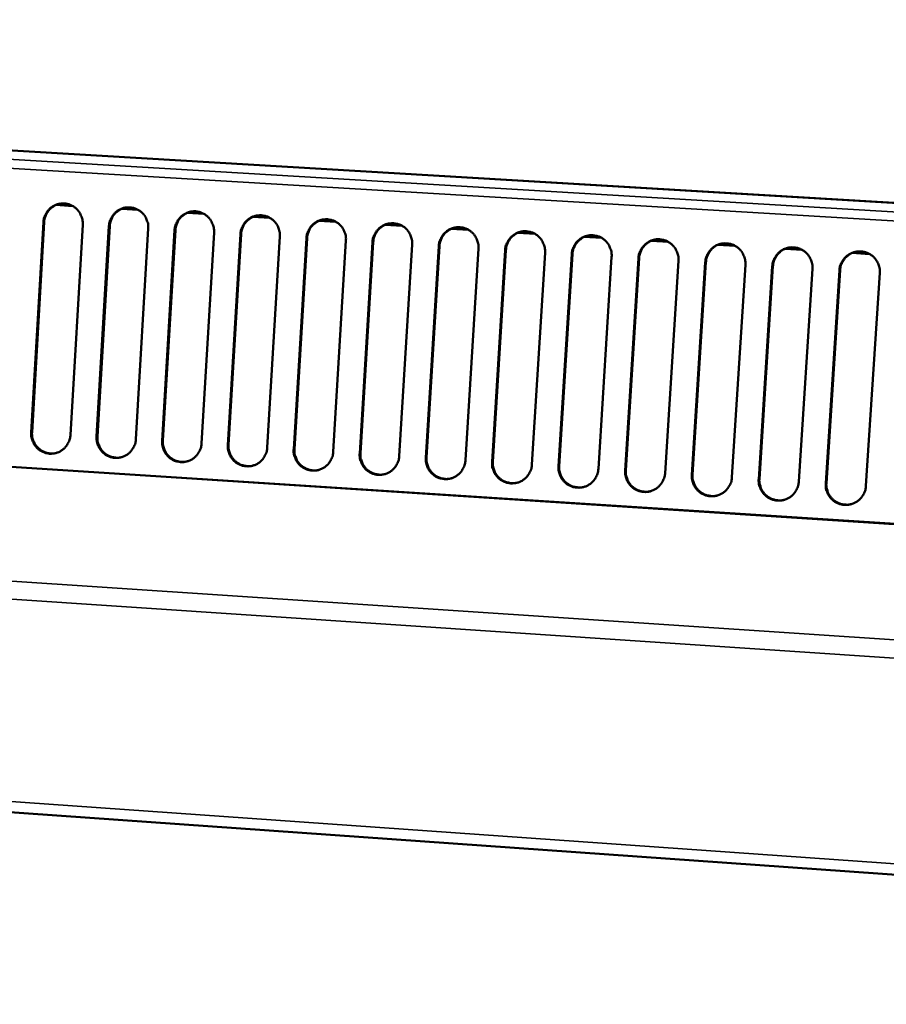
# Model space of a CAD drawing. Units: millimetres. Extents: x 65 to 5843, y 100 to 4100.
# Drawn here: x 5294 to 5411, y 2972 to 3104 of the extents above; entities that cross this region are included whole.
import ezdxf

# ---------------------------------------------------------------- set-up
doc = ezdxf.new("R2010")
doc.units = ezdxf.units.MM
doc.header["$LTSCALE"] = 20
doc.layers.add('Visible (ISO)', color=7, linetype='Continuous', lineweight=50)
doc.layers.add('Visible Narrow (ISO)', color=7, linetype='Continuous', lineweight=35)

msp = doc.modelspace()

# ---------------------------------------------------------------- linework, layer by layer
at = {"layer": 'Visible (ISO)'}
for p, q in [((5498.2, 3030.65), (4362.75, 3104.12)), ((5528.2, 3072.53), (5190.42, 3092.57)), ((5298.7, 3079.18), (5300.98, 3079.04)), ((5307.53, 3078.65), (5309.81, 3078.51)), ((5316.37, 3078.12), (5318.66, 3077.98)), ((5325.23, 3077.58), (5327.53, 3077.44)), ((5295.39, 3048.57), (5297.04, 3076.85)), ((5297.14, 3076.87), (5295.5, 3048.6)), ((5302.32, 3076.53), (5300.67, 3048.23)), ((5304.2, 3048.01), (5305.86, 3076.32)), ((5305.96, 3076.34), (5304.3, 3048.03)), ((5311.15, 3076), (5309.48, 3047.67)), ((5334.12, 3077.05), (5336.42, 3076.91)), ((5343.02, 3076.51), (5345.33, 3076.37)), ((5351.94, 3075.97), (5354.26, 3075.84)), ((5313.02, 3047.44), (5314.69, 3075.78)), ((5314.8, 3075.8), (5313.12, 3047.47)), ((5320, 3075.46), (5318.32, 3047.1)), ((5321.86, 3046.87), (5323.55, 3075.25)), ((5323.65, 3075.27), (5321.96, 3046.9)), ((5328.87, 3074.92), (5327.17, 3046.53)), ((5330.73, 3046.31), (5332.43, 3074.71)), ((5332.53, 3074.73), (5330.82, 3046.33)), ((5360.88, 3075.44), (5363.21, 3075.3)), ((5369.84, 3074.9), (5372.18, 3074.76)), ((5337.76, 3074.39), (5336.05, 3045.97)), ((5339.61, 3045.74), (5341.33, 3074.17)), ((5341.43, 3074.19), (5339.71, 3045.76)), ((5346.67, 3073.85), (5344.94, 3045.39)), ((5348.51, 3045.17), (5350.25, 3073.63)), ((5350.35, 3073.65), (5348.61, 3045.19)), ((5355.61, 3073.31), (5353.86, 3044.82)), ((5378.83, 3074.36), (5381.16, 3074.22)), ((5387.83, 3073.81), (5390.17, 3073.67)), ((5396.85, 3073.27), (5399.2, 3073.13)), ((5357.43, 3044.59), (5359.19, 3073.09)), ((5359.29, 3073.11), (5357.53, 3044.62)), ((5364.56, 3072.76), (5362.79, 3044.25)), ((5366.38, 3044.02), (5368.15, 3072.55)), ((5368.24, 3072.57), (5366.47, 3044.05)), ((5373.53, 3072.22), (5371.74, 3043.68)), ((5375.34, 3043.45), (5377.13, 3072)), ((5377.22, 3072.02), (5375.43, 3043.47)), ((5405.9, 3072.73), (5408.25, 3072.58)), ((5382.52, 3071.68), (5380.72, 3043.1)), ((5384.32, 3042.87), (5386.13, 3071.46)), ((5386.22, 3071.48), (5384.41, 3042.9)), ((5391.53, 3071.13), (5389.71, 3042.53)), ((5393.32, 3042.29), (5395.15, 3070.91)), ((5395.24, 3070.93), (5393.41, 3042.32)), ((5400.56, 3070.58), (5398.73, 3041.95)), ((5402.35, 3041.72), (5404.19, 3070.37)), ((5404.27, 3070.39), (5402.43, 3041.74)), ((5409.61, 3070.04), (5407.76, 3041.37)), ((4283.11, 3068.68), (5658.56, 2971.6))]:
    msp.add_line(p, q, dxfattribs=at)
at = {"layer": 'Visible (ISO)', "flags": 128}
for points in [[(5297.04, 3076.85, -0.038752), (5297.1, 3077.36, -0.059361), (5297.21, 3077.68, -0.018009), (5297.48, 3078.18, -0.038768), (5297.63, 3078.41, -0.039444), (5297.92, 3078.71, -0.039296), (5298.25, 3078.97, -0.039942), (5298.62, 3079.17, -0.03983), (5299.01, 3079.31, -0.040194), (5299.42, 3079.38, -0.040157), (5299.83, 3079.39, -0.040094), (5300.24, 3079.33, -0.040144), (5300.64, 3079.21, -0.039682), (5301.02, 3079.02, -0.039799), (5301.36, 3078.78, -0.03913), (5301.66, 3078.49, -0.039268), (5301.91, 3078.15, -0.038654), (5302.03, 3077.91, -0.017939), (5302.24, 3077.37, -0.059278), (5302.31, 3077.04, -0.038655), (5302.32, 3076.53)], [(5299.23, 3079.36, 0.032932), (5298.83, 3079.24, 0.052517), (5298.59, 3079.12, 0.013519), (5298.18, 3078.85, 0.032916), (5298.02, 3078.73, 0.032415), (5297.78, 3078.47, 0.03254), (5297.57, 3078.19, 0.03209), (5297.47, 3078.02, 0.012941), (5297.27, 3077.56, 0.051171), (5297.19, 3077.3, 0.032095), (5297.14, 3076.87)], [(5305.86, 3076.32, -0.038769), (5305.92, 3076.83, -0.059394), (5306.03, 3077.14, -0.018023), (5306.3, 3077.65, -0.038782), (5306.45, 3077.87, -0.03942), (5306.74, 3078.18, -0.039279), (5307.07, 3078.44, -0.039896), (5307.44, 3078.64, -0.039787), (5307.83, 3078.78, -0.040143), (5308.24, 3078.85, -0.040105), (5308.66, 3078.86, -0.040058), (5309.07, 3078.8, -0.040103), (5309.47, 3078.68, -0.039677), (5309.85, 3078.49, -0.039786), (5310.19, 3078.25, -0.039156), (5310.49, 3077.95, -0.039286), (5310.74, 3077.62, -0.0387), (5310.86, 3077.38, -0.017972), (5311.07, 3076.84, -0.059337), (5311.14, 3076.51, -0.038699), (5311.15, 3076)], [(5308.05, 3078.82, 0.03281), (5307.64, 3078.7, 0.052353), (5307.4, 3078.59, 0.013432), (5306.99, 3078.32, 0.032794), (5306.83, 3078.19, 0.032322), (5306.59, 3077.94, 0.03244), (5306.39, 3077.66, 0.032019), (5306.29, 3077.48, 0.012891), (5306.09, 3077.03, 0.05109), (5306.01, 3076.77, 0.032025), (5305.96, 3076.34)], [(5314.69, 3075.78, -0.038786), (5314.76, 3076.29, -0.059428), (5314.87, 3076.61, -0.018036), (5315.14, 3077.12, -0.038797), (5315.3, 3077.34, -0.039396), (5315.58, 3077.65, -0.039263), (5315.92, 3077.9, -0.039849), (5316.28, 3078.1, -0.039744), (5316.68, 3078.24, -0.040091), (5317.09, 3078.32, -0.040052), (5317.51, 3078.33, -0.040023), (5317.92, 3078.27, -0.040062), (5318.32, 3078.14, -0.039672), (5318.7, 3077.96, -0.039772), (5319.04, 3077.72, -0.039182), (5319.34, 3077.42, -0.039305), (5319.59, 3077.08, -0.038746), (5319.71, 3076.84, -0.018005), (5319.92, 3076.3, -0.059395), (5319.99, 3075.98, -0.038744), (5320, 3075.46)], [(5316.88, 3078.29, 0.032685), (5316.48, 3078.17, 0.052186), (5316.24, 3078.05, 0.013343), (5315.83, 3077.78, 0.03267), (5315.67, 3077.65, 0.032226), (5315.43, 3077.4, 0.032336), (5315.22, 3077.12, 0.031946), (5315.13, 3076.95, 0.012839), (5314.93, 3076.49, 0.051006), (5314.85, 3076.23, 0.031952), (5314.8, 3075.8)], [(5323.55, 3075.25, -0.038803), (5323.62, 3075.76, -0.059461), (5323.73, 3076.07, -0.01805), (5324, 3076.58, -0.038812), (5324.16, 3076.81, -0.039372), (5324.45, 3077.11, -0.039246), (5324.78, 3077.37, -0.039802), (5325.15, 3077.57, -0.039701), (5325.54, 3077.71, -0.04004), (5325.96, 3077.78, -0.04), (5326.37, 3077.79, -0.039987), (5326.79, 3077.73, -0.040021), (5327.19, 3077.61, -0.039666), (5327.57, 3077.42, -0.039759), (5327.91, 3077.18, -0.039208), (5328.21, 3076.88, -0.039323), (5328.46, 3076.55, -0.038793), (5328.58, 3076.31, -0.018038), (5328.79, 3075.77, -0.059454), (5328.86, 3075.44, -0.038788), (5328.87, 3074.92)], [(5325.74, 3077.75, 0.032558), (5325.33, 3077.63, 0.052015), (5325.09, 3077.51, 0.013252), (5324.68, 3077.24, 0.032543), (5324.53, 3077.12, 0.032127), (5324.29, 3076.86, 0.03223), (5324.08, 3076.58, 0.03187), (5323.99, 3076.41, 0.012785), (5323.78, 3075.95, 0.050917), (5323.71, 3075.69, 0.031877), (5323.65, 3075.27)], [(5332.43, 3074.71, -0.038821), (5332.5, 3075.22, -0.059494), (5332.61, 3075.54, -0.018064), (5332.89, 3076.05, -0.038827), (5333.04, 3076.27, -0.039348), (5333.33, 3076.58, -0.039229), (5333.66, 3076.83, -0.039755), (5334.03, 3077.03, -0.039658), (5334.43, 3077.17, -0.039988), (5334.84, 3077.25, -0.039948), (5335.26, 3077.26, -0.039952), (5335.68, 3077.2, -0.03998), (5336.08, 3077.08, -0.039661), (5336.45, 3076.89, -0.039746), (5336.8, 3076.65, -0.039234), (5337.1, 3076.35, -0.039342), (5337.35, 3076.01, -0.03884), (5337.48, 3075.77, -0.018072), (5337.68, 3075.23, -0.059513), (5337.76, 3074.9, -0.038833), (5337.76, 3074.39)], [(5334.61, 3077.22, 0.032427), (5334.21, 3077.09, 0.05184), (5333.97, 3076.98, 0.013159), (5333.56, 3076.7, 0.032412), (5333.4, 3076.58, 0.032025), (5333.16, 3076.32, 0.032121), (5332.96, 3076.04, 0.03179), (5332.86, 3075.87, 0.012728), (5332.66, 3075.41, 0.050824), (5332.59, 3075.16, 0.031798), (5332.53, 3074.73)], [(5341.33, 3074.17, -0.038838), (5341.4, 3074.68, -0.059527), (5341.51, 3075, -0.018077), (5341.79, 3075.51, -0.038841), (5341.94, 3075.73, -0.039323), (5342.23, 3076.04, -0.039212), (5342.57, 3076.3, -0.039708), (5342.94, 3076.5, -0.039615), (5343.33, 3076.64, -0.039937), (5343.75, 3076.71, -0.039895), (5344.17, 3076.72, -0.039917), (5344.58, 3076.66, -0.039939), (5344.99, 3076.54, -0.039655), (5345.36, 3076.35, -0.039732), (5345.71, 3076.11, -0.03926), (5346.01, 3075.81, -0.039361), (5346.26, 3075.47, -0.038886), (5346.39, 3075.23, -0.018105), (5346.6, 3074.69, -0.059572), (5346.67, 3074.36, -0.038878), (5346.67, 3073.85)], [(5343.5, 3076.68, 0.032294), (5343.1, 3076.55, 0.051661), (5342.86, 3076.44, 0.013064), (5342.45, 3076.16, 0.032279), (5342.3, 3076.04, 0.031919), (5342.06, 3075.78, 0.032008), (5341.86, 3075.5, 0.031707), (5341.76, 3075.33, 0.012669), (5341.56, 3074.87, 0.050726), (5341.48, 3074.62, 0.031715), (5341.43, 3074.19)], [(5350.25, 3073.63, -0.038855), (5350.32, 3074.14, -0.05956), (5350.43, 3074.46, -0.018091), (5350.71, 3074.97, -0.038856), (5350.86, 3075.2, -0.039299), (5351.15, 3075.5, -0.039195), (5351.49, 3075.76, -0.039662), (5351.86, 3075.96, -0.039573), (5352.26, 3076.1, -0.039886), (5352.67, 3076.18, -0.039843), (5353.09, 3076.18, -0.039881), (5353.51, 3076.13, -0.039898), (5353.91, 3076, -0.03965), (5354.29, 3075.81, -0.039719), (5354.64, 3075.57, -0.039286), (5354.94, 3075.27, -0.039379), (5355.19, 3074.93, -0.038933), (5355.32, 3074.69, -0.018139), (5355.53, 3074.15, -0.059631), (5355.6, 3073.82, -0.038923), (5355.61, 3073.31)], [(5352.42, 3076.14, 0.032157), (5352.01, 3076.01, 0.051478), (5351.78, 3075.89, 0.012967), (5351.37, 3075.62, 0.032142), (5351.21, 3075.49, 0.031811), (5350.98, 3075.24, 0.031892), (5350.77, 3074.96, 0.031621), (5350.68, 3074.79, 0.012608), (5350.48, 3074.33, 0.050624), (5350.4, 3074.08, 0.031629), (5350.35, 3073.65)], [(5359.19, 3073.09, -0.038871), (5359.26, 3073.6, -0.059593), (5359.37, 3073.92, -0.018104), (5359.65, 3074.43, -0.038871), (5359.8, 3074.66, -0.039274), (5360.09, 3074.96, -0.039178), (5360.43, 3075.22, -0.039615), (5360.8, 3075.42, -0.03953), (5361.2, 3075.56, -0.039834), (5361.62, 3075.64, -0.039791), (5362.04, 3075.65, -0.039846), (5362.46, 3075.59, -0.039857), (5362.86, 3075.46, -0.039644), (5363.24, 3075.28, -0.039705), (5363.59, 3075.03, -0.039312), (5363.89, 3074.73, -0.039398), (5364.14, 3074.39, -0.03898), (5364.27, 3074.15, -0.018173), (5364.48, 3073.61, -0.05969), (5364.55, 3073.28, -0.038968), (5364.56, 3072.76)], [(5361.35, 3075.6, 0.032017), (5360.94, 3075.47, 0.05129), (5360.71, 3075.35, 0.012868), (5360.3, 3075.07, 0.032002), (5360.15, 3074.95, 0.031698), (5359.91, 3074.7, 0.031773), (5359.71, 3074.42, 0.03153), (5359.61, 3074.24, 0.012544), (5359.41, 3073.79, 0.050516), (5359.34, 3073.53, 0.031539), (5359.29, 3073.11)], [(5368.15, 3072.55, -0.038888), (5368.22, 3073.06, -0.059626), (5368.33, 3073.38, -0.018118), (5368.61, 3073.89, -0.038885), (5368.76, 3074.12, -0.03925), (5369.06, 3074.42, -0.039161), (5369.39, 3074.68, -0.039568), (5369.77, 3074.88, -0.039487), (5370.17, 3075.02, -0.039783), (5370.58, 3075.1, -0.039738), (5371.01, 3075.11, -0.03981), (5371.43, 3075.05, -0.039816), (5371.83, 3074.92, -0.039639), (5372.21, 3074.74, -0.039692), (5372.56, 3074.49, -0.039338), (5372.86, 3074.19, -0.039416), (5373.11, 3073.85, -0.039027), (5373.24, 3073.61, -0.018206), (5373.45, 3073.07, -0.05975), (5373.52, 3072.74, -0.039013), (5373.53, 3072.22)], [(5370.3, 3075.05, 0.031874), (5369.9, 3074.93, 0.051097), (5369.66, 3074.81, 0.012767), (5369.26, 3074.53, 0.031859), (5369.1, 3074.4, 0.031583), (5368.87, 3074.15, 0.03165), (5368.67, 3073.87, 0.031436), (5368.57, 3073.7, 0.012478), (5368.37, 3073.25, 0.050404), (5368.3, 3072.99, 0.031446), (5368.24, 3072.57)], [(5377.13, 3072, -0.038905), (5377.2, 3072.52, -0.059659), (5377.31, 3072.84, -0.018131), (5377.59, 3073.35, -0.038899), (5377.74, 3073.57, -0.039225), (5378.04, 3073.88, -0.039143), (5378.38, 3074.14, -0.039521), (5378.75, 3074.34, -0.039444), (5379.15, 3074.48, -0.039731), (5379.57, 3074.56, -0.039686), (5379.99, 3074.57, -0.039775), (5380.41, 3074.51, -0.039775), (5380.82, 3074.38, -0.039633), (5381.2, 3074.19, -0.039678), (5381.55, 3073.95, -0.039364), (5381.85, 3073.65, -0.039435), (5382.11, 3073.31, -0.039074), (5382.23, 3073.07, -0.01824), (5382.44, 3072.53, -0.059809), (5382.51, 3072.2, -0.039059), (5382.52, 3071.68)], [(5379.27, 3074.51, 0.031726), (5378.87, 3074.38, 0.050899), (5378.63, 3074.26, 0.012663), (5378.23, 3073.98, 0.031711), (5378.08, 3073.86, 0.031463), (5377.84, 3073.61, 0.031522), (5377.64, 3073.33, 0.031337), (5377.55, 3073.15, 0.012409), (5377.35, 3072.7, 0.050285), (5377.27, 3072.45, 0.031348), (5377.22, 3072.02)], [(5386.13, 3071.46, -0.038922), (5386.2, 3071.97, -0.059693), (5386.31, 3072.29, -0.018145), (5386.59, 3072.81, -0.038914), (5386.75, 3073.03, -0.0392), (5387.04, 3073.34, -0.039126), (5387.38, 3073.6, -0.039474), (5387.76, 3073.8, -0.039401), (5388.16, 3073.94, -0.03968), (5388.58, 3074.02, -0.039633), (5389, 3074.02, -0.039739), (5389.42, 3073.96, -0.039734), (5389.83, 3073.84, -0.039627), (5390.21, 3073.65, -0.039664), (5390.56, 3073.41, -0.03939), (5390.86, 3073.11, -0.039454), (5391.12, 3072.77, -0.039121), (5391.24, 3072.53, -0.018274), (5391.45, 3071.98, -0.059869), (5391.52, 3071.65, -0.039104), (5391.53, 3071.13)], [(5388.26, 3073.97, 0.039411), (5387.77, 3073.8, 0.060455), (5387.48, 3073.63, 0.018526), (5387.03, 3073.26, 0.039373), (5386.84, 3073.06, 0.039083), (5386.68, 3072.83, 0.018282), (5386.41, 3072.32, 0.059894), (5386.29, 3072, 0.039091), (5386.22, 3071.48)], [(5395.15, 3070.91, -0.038939), (5395.22, 3071.43, -0.059726), (5395.33, 3071.75, -0.018158), (5395.61, 3072.26, -0.038928), (5395.77, 3072.49, -0.039175), (5396.06, 3072.8, -0.039108), (5396.4, 3073.05, -0.039427), (5396.78, 3073.26, -0.039357), (5397.18, 3073.4, -0.039629), (5397.6, 3073.47, -0.039581), (5398.03, 3073.48, -0.039704), (5398.45, 3073.42, -0.039693), (5398.86, 3073.3, -0.039622), (5399.24, 3073.11, -0.039651), (5399.59, 3072.86, -0.039416), (5399.89, 3072.56, -0.039472), (5400.15, 3072.22, -0.039169), (5400.27, 3071.98, -0.018308), (5400.48, 3071.44, -0.059929), (5400.56, 3071.1, -0.03915), (5400.56, 3070.58)], [(5397.27, 3073.42, 0.039223), (5396.78, 3073.25, 0.060218), (5396.49, 3073.08, 0.018375), (5396.04, 3072.71, 0.039187), (5395.86, 3072.51, 0.03894), (5395.7, 3072.28, 0.018168), (5395.42, 3071.77, 0.05974), (5395.31, 3071.45, 0.03895), (5395.24, 3070.93)], [(5404.19, 3070.37, -0.038955), (5404.26, 3070.88, -0.059759), (5404.37, 3071.2, -0.018172), (5404.65, 3071.72, -0.038942), (5404.81, 3071.94, -0.03915), (5405.11, 3072.25, -0.039091), (5405.45, 3072.51, -0.03938), (5405.82, 3072.71, -0.039314), (5406.23, 3072.85, -0.039578), (5406.65, 3072.93, -0.039529), (5407.08, 3072.94, -0.039668), (5407.5, 3072.88, -0.039652), (5407.91, 3072.75, -0.039616), (5408.29, 3072.56, -0.039637), (5408.64, 3072.32, -0.039442), (5408.94, 3072.02, -0.039491), (5409.2, 3071.68, -0.039216), (5409.33, 3071.43, -0.018342), (5409.54, 3070.89, -0.059989), (5409.61, 3070.56, -0.039195), (5409.61, 3070.04)], [(5406.3, 3072.87, 0.03903), (5405.82, 3072.7, 0.059975), (5405.53, 3072.53, 0.01822), (5405.08, 3072.15, 0.038996), (5404.89, 3071.96, 0.03879), (5404.74, 3071.73, 0.018049), (5404.46, 3071.22, 0.059578), (5404.35, 3070.9, 0.038804), (5404.27, 3070.39)], [(5300.67, 3048.23, -0.038918), (5300.6, 3047.73, -0.059548), (5300.49, 3047.41, -0.018125), (5300.22, 3046.9, -0.03895), (5300.07, 3046.68, -0.039593), (5299.78, 3046.38, -0.039472), (5299.45, 3046.13, -0.040008), (5299.09, 3045.93, -0.039935), (5298.69, 3045.79, -0.040145), (5298.29, 3045.72, -0.04015), (5297.87, 3045.71, -0.039944), (5297.46, 3045.77, -0.040028), (5297.07, 3045.9, -0.039487), (5296.69, 3046.08, -0.039619), (5296.35, 3046.33, -0.038957), (5296.05, 3046.62, -0.03909), (5295.8, 3046.96, -0.038559), (5295.68, 3047.2, -0.017882), (5295.47, 3047.73, -0.059224), (5295.4, 3048.06, -0.038577), (5295.39, 3048.57)], [(5295.5, 3048.6, 0.037928), (5295.51, 3048.09, 0.05845), (5295.57, 3047.77, 0.017363), (5295.78, 3047.24, 0.037909), (5295.89, 3047.01, 0.038416), (5296.14, 3046.67, 0.038286), (5296.43, 3046.38, 0.038928), (5296.75, 3046.14, 0.038795), (5297.12, 3045.94, 0.039336), (5297.36, 3045.86, 0.018404), (5297.91, 3045.74, 0.06036), (5298.23, 3045.73, 0.039324), (5298.72, 3045.8)], [(5309.48, 3047.67, -0.038936), (5309.41, 3047.16, -0.059581), (5309.3, 3046.84, -0.018138), (5309.03, 3046.34, -0.038965), (5308.88, 3046.12, -0.039569), (5308.6, 3045.81, -0.039455), (5308.26, 3045.56, -0.039961), (5307.9, 3045.36, -0.039892), (5307.5, 3045.22, -0.040094), (5307.1, 3045.15, -0.040098), (5306.68, 3045.15, -0.039909), (5306.27, 3045.21, -0.039987), (5305.87, 3045.33, -0.039481), (5305.5, 3045.52, -0.039606), (5305.16, 3045.76, -0.038983), (5304.86, 3046.05, -0.039108), (5304.61, 3046.39, -0.038605), (5304.48, 3046.63, -0.017915), (5304.28, 3047.17, -0.059282), (5304.21, 3047.49, -0.038621), (5304.2, 3048.01)], [(5304.3, 3048.03, 0.038074), (5304.31, 3047.53, 0.05863), (5304.38, 3047.2, 0.017477), (5304.58, 3046.67, 0.038057), (5304.7, 3046.44, 0.038541), (5304.94, 3046.1, 0.038418), (5305.23, 3045.81, 0.039025), (5305.57, 3045.56, 0.038901), (5305.93, 3045.37, 0.039406), (5306.18, 3045.29, 0.018461), (5306.72, 3045.18, 0.060433), (5307.05, 3045.16, 0.039394), (5307.54, 3045.23)], [(5318.32, 3047.1, -0.038953), (5318.25, 3046.59, -0.059614), (5318.14, 3046.28, -0.018152), (5317.87, 3045.77, -0.03898), (5317.72, 3045.55, -0.039545), (5317.43, 3045.25, -0.039438), (5317.1, 3044.99, -0.039914), (5316.73, 3044.79, -0.039849), (5316.33, 3044.66, -0.040042), (5315.92, 3044.58, -0.040046), (5315.51, 3044.58, -0.039874), (5315.1, 3044.64, -0.039946), (5314.7, 3044.76, -0.039476), (5314.32, 3044.95, -0.039593), (5313.98, 3045.19, -0.039009), (5313.68, 3045.49, -0.039126), (5313.43, 3045.82, -0.038651), (5313.31, 3046.06, -0.017948), (5313.1, 3046.6, -0.059341), (5313.03, 3046.93, -0.038666), (5313.02, 3047.44)], [(5313.12, 3047.47, 0.038223), (5313.13, 3046.96, 0.058813), (5313.2, 3046.64, 0.017593), (5313.4, 3046.1, 0.038208), (5313.52, 3045.87, 0.038669), (5313.77, 3045.53, 0.038553), (5314.06, 3045.24, 0.039125), (5314.4, 3044.99, 0.039008), (5314.76, 3044.8, 0.039479), (5315.01, 3044.72, 0.018521), (5315.56, 3044.61, 0.060508), (5315.89, 3044.59, 0.039466), (5316.38, 3044.67)], [(5327.17, 3046.53, -0.03897), (5327.1, 3046.03, -0.059648), (5326.99, 3045.71, -0.018166), (5326.72, 3045.2, -0.038995), (5326.57, 3044.98, -0.03952), (5326.28, 3044.68, -0.039421), (5325.95, 3044.42, -0.039867), (5325.58, 3044.22, -0.039806), (5325.18, 3044.09, -0.039991), (5324.77, 3044.01, -0.039993), (5324.36, 3044.01, -0.039839), (5323.94, 3044.07, -0.039906), (5323.54, 3044.19, -0.039471), (5323.17, 3044.38, -0.039579), (5322.83, 3044.62, -0.039035), (5322.53, 3044.92, -0.039145), (5322.28, 3045.26, -0.038697), (5322.15, 3045.49, -0.017982), (5321.94, 3046.03, -0.059399), (5321.87, 3046.36, -0.03871), (5321.86, 3046.87)], [(5321.96, 3046.9, 0.038376), (5321.97, 3046.39, 0.059001), (5322.04, 3046.07, 0.017713), (5322.25, 3045.53, 0.038362), (5322.37, 3045.29, 0.0388), (5322.61, 3044.96, 0.038691), (5322.91, 3044.66, 0.039227), (5323.25, 3044.42, 0.039118), (5323.62, 3044.23, 0.039553), (5323.87, 3044.15, 0.018583), (5324.42, 3044.04, 0.060587), (5324.75, 3044.02, 0.03954), (5325.24, 3044.1)], [(5336.05, 3045.97, -0.038987), (5335.98, 3045.46, -0.059681), (5335.87, 3045.14, -0.01818), (5335.59, 3044.63, -0.039009), (5335.44, 3044.41, -0.039496), (5335.15, 3044.11, -0.039404), (5334.82, 3043.85, -0.03982), (5334.45, 3043.65, -0.039763), (5334.05, 3043.51, -0.03994), (5333.64, 3043.44, -0.039941), (5333.22, 3043.43, -0.039804), (5332.81, 3043.49, -0.039865), (5332.41, 3043.62, -0.039466), (5332.03, 3043.81, -0.039566), (5331.69, 3044.05, -0.039061), (5331.39, 3044.35, -0.039163), (5331.14, 3044.69, -0.038744), (5331.01, 3044.92, -0.018015), (5330.81, 3045.46, -0.059458), (5330.73, 3045.79, -0.038755), (5330.73, 3046.31)], [(5330.82, 3046.33, 0.038532), (5330.83, 3045.82, 0.059193), (5330.9, 3045.49, 0.017835), (5331.11, 3044.96, 0.03852), (5331.23, 3044.72, 0.038934), (5331.48, 3044.38, 0.038831), (5331.78, 3044.09, 0.039332), (5332.12, 3043.84, 0.039231), (5332.49, 3043.65, 0.039631), (5332.74, 3043.57, 0.018647), (5333.3, 3043.46, 0.060668), (5333.63, 3043.45, 0.039617), (5334.12, 3043.53)], [(5344.94, 3045.39, -0.039004), (5344.87, 3044.89, -0.059715), (5344.76, 3044.57, -0.018193), (5344.49, 3044.06, -0.039024), (5344.33, 3043.84, -0.039471), (5344.04, 3043.53, -0.039387), (5343.71, 3043.28, -0.039773), (5343.34, 3043.08, -0.03972), (5342.94, 3042.94, -0.039888), (5342.53, 3042.87, -0.039889), (5342.11, 3042.86, -0.039768), (5341.69, 3042.92, -0.039825), (5341.29, 3043.05, -0.03946), (5340.92, 3043.24, -0.039553), (5340.57, 3043.48, -0.039086), (5340.27, 3043.78, -0.039182), (5340.02, 3044.12, -0.03879), (5339.9, 3044.35, -0.018048), (5339.69, 3044.89, -0.059517), (5339.62, 3045.22, -0.038799), (5339.61, 3045.74)], [(5339.71, 3045.76, 0.038691), (5339.71, 3045.25, 0.059388), (5339.79, 3044.92, 0.017961), (5339.99, 3044.38, 0.038682), (5340.12, 3044.15, 0.03907), (5340.37, 3043.81, 0.038975), (5340.67, 3043.51, 0.039439), (5341.01, 3043.27, 0.039347), (5341.38, 3043.08, 0.039711), (5341.64, 3043, 0.018714), (5342.19, 3042.89, 0.060753), (5342.53, 3042.88, 0.039697), (5343.02, 3042.96)], [(5353.86, 3044.82, -0.039021), (5353.78, 3044.31, -0.059748), (5353.67, 3044, -0.018207), (5353.4, 3043.49, -0.039039), (5353.25, 3043.26, -0.039447), (5352.96, 3042.96, -0.03937), (5352.62, 3042.7, -0.039726), (5352.25, 3042.51, -0.039677), (5351.85, 3042.37, -0.039837), (5351.44, 3042.29, -0.039836), (5351.02, 3042.29, -0.039733), (5350.6, 3042.35, -0.039784), (5350.2, 3042.47, -0.039455), (5349.82, 3042.66, -0.039539), (5349.48, 3042.91, -0.039112), (5349.18, 3043.2, -0.0392), (5348.92, 3043.54, -0.038837), (5348.8, 3043.78, -0.018082), (5348.59, 3044.32, -0.059576), (5348.52, 3044.65, -0.038844), (5348.51, 3045.17)], [(5348.61, 3045.19, 0.038854), (5348.62, 3044.68, 0.059588), (5348.69, 3044.35, 0.01809), (5348.89, 3043.81, 0.038847), (5349.02, 3043.57, 0.03921), (5349.27, 3043.23, 0.039122), (5349.57, 3042.93, 0.03955), (5349.92, 3042.69, 0.039465), (5350.3, 3042.5, 0.039793), (5350.55, 3042.42, 0.018783), (5351.11, 3042.31, 0.060841), (5351.45, 3042.31, 0.039779), (5351.95, 3042.39)], [(5362.79, 3044.25, -0.039038), (5362.72, 3043.74, -0.059781), (5362.61, 3043.42, -0.018221), (5362.33, 3042.91, -0.039053), (5362.18, 3042.69, -0.039422), (5361.89, 3042.39, -0.039352), (5361.55, 3042.13, -0.039679), (5361.18, 3041.93, -0.039633), (5360.78, 3041.79, -0.039786), (5360.36, 3041.72, -0.039784), (5359.94, 3041.71, -0.039698), (5359.53, 3041.77, -0.039743), (5359.12, 3041.9, -0.039449), (5358.75, 3042.09, -0.039526), (5358.4, 3042.33, -0.039138), (5358.1, 3042.63, -0.039219), (5357.85, 3042.97, -0.038883), (5357.72, 3043.21, -0.018115), (5357.51, 3043.75, -0.059635), (5357.44, 3044.08, -0.038889), (5357.43, 3044.59)], [(5357.53, 3044.62, 0.039022), (5357.54, 3044.1, 0.059793), (5357.61, 3043.77, 0.018222), (5357.82, 3043.23, 0.039016), (5357.94, 3042.99, 0.039354), (5358.2, 3042.65, 0.039273), (5358.5, 3042.35, 0.039663), (5358.85, 3042.11, 0.039586), (5359.23, 3041.92, 0.039879), (5359.49, 3041.84, 0.018854), (5360.05, 3041.74, 0.060933), (5360.39, 3041.73, 0.039864), (5360.89, 3041.82)], [(5371.74, 3043.68, -0.039055), (5371.67, 3043.17, -0.059814), (5371.56, 3042.85, -0.018234), (5371.29, 3042.34, -0.039068), (5371.13, 3042.11, -0.039397), (5370.84, 3041.81, -0.039335), (5370.5, 3041.55, -0.039631), (5370.13, 3041.35, -0.03959), (5369.73, 3041.22, -0.039734), (5369.31, 3041.14, -0.039732), (5368.89, 3041.14, -0.039663), (5368.47, 3041.2, -0.039702), (5368.07, 3041.32, -0.039444), (5367.69, 3041.51, -0.039513), (5367.34, 3041.76, -0.039164), (5367.04, 3042.05, -0.039237), (5366.79, 3042.39, -0.03893), (5366.66, 3042.63, -0.018149), (5366.45, 3043.17, -0.059695), (5366.38, 3043.5, -0.038934), (5366.38, 3044.02)], [(5366.47, 3044.05, 0.039193), (5366.48, 3043.53, 0.060002), (5366.55, 3043.2, 0.018358), (5366.76, 3042.65, 0.039189), (5366.89, 3042.41, 0.039501), (5367.14, 3042.07, 0.039427), (5367.45, 3041.77, 0.039779), (5367.8, 3041.53, 0.039711), (5368.18, 3041.34, 0.039968), (5368.44, 3041.26, 0.018928), (5369.01, 3041.16, 0.061028), (5369.35, 3041.16, 0.039953), (5369.85, 3041.25)], [(5380.72, 3043.1, -0.039072), (5380.65, 3042.59, -0.059848), (5380.53, 3042.27, -0.018248), (5380.26, 3041.76, -0.039082), (5380.1, 3041.54, -0.039372), (5379.81, 3041.23, -0.039317), (5379.47, 3040.98, -0.039584), (5379.1, 3040.78, -0.039547), (5378.7, 3040.64, -0.039683), (5378.28, 3040.56, -0.03968), (5377.86, 3040.56, -0.039627), (5377.44, 3040.62, -0.039662), (5377.03, 3040.74, -0.039438), (5376.65, 3040.93, -0.039499), (5376.31, 3041.18, -0.03919), (5376, 3041.48, -0.039255), (5375.75, 3041.82, -0.038977), (5375.63, 3042.06, -0.018182), (5375.42, 3042.6, -0.059754), (5375.35, 3042.93, -0.038979), (5375.34, 3043.45)], [(5375.43, 3043.47, 0.033719), (5375.43, 3043.02, 0.053315), (5375.48, 3042.74, 0.014113), (5375.64, 3042.24, 0.033712), (5375.73, 3042.04, 0.033907), (5375.92, 3041.73, 0.033851), (5376.15, 3041.44, 0.034093), (5376.42, 3041.19, 0.034034), (5376.72, 3040.98, 0.034254), (5377.04, 3040.81, 0.034207), (5377.39, 3040.68, 0.034342), (5377.6, 3040.64, 0.014535), (5378.11, 3040.58, 0.054143), (5378.4, 3040.59, 0.034327), (5378.84, 3040.68)], [(5389.71, 3042.53, -0.039089), (5389.64, 3042.01, -0.059881), (5389.53, 3041.69, -0.018262), (5389.25, 3041.18, -0.039096), (5389.1, 3040.96, -0.039347), (5388.8, 3040.65, -0.0393), (5388.46, 3040.4, -0.039537), (5388.09, 3040.2, -0.039504), (5387.68, 3040.06, -0.039632), (5387.27, 3039.99, -0.039627), (5386.84, 3039.98, -0.039592), (5386.42, 3040.04, -0.039621), (5386.02, 3040.17, -0.039433), (5385.64, 3040.35, -0.039486), (5385.29, 3040.6, -0.039216), (5384.99, 3040.9, -0.039274), (5384.73, 3041.24, -0.039024), (5384.61, 3041.48, -0.018216), (5384.4, 3042.02, -0.059813), (5384.33, 3042.35, -0.039025), (5384.32, 3042.87)], [(5384.41, 3042.9, 0.033875), (5384.41, 3042.44, 0.053514), (5384.46, 3042.16, 0.014226), (5384.63, 3041.66, 0.033869), (5384.71, 3041.46, 0.034047), (5384.9, 3041.15, 0.033998), (5385.14, 3040.86, 0.034212), (5385.41, 3040.61, 0.03416), (5385.71, 3040.39, 0.03435), (5386.04, 3040.22, 0.03431), (5386.38, 3040.1, 0.03442), (5386.6, 3040.06, 0.014595), (5387.11, 3040, 0.054237), (5387.4, 3040.01, 0.034406), (5387.84, 3040.1)], [(5398.73, 3041.95, -0.039106), (5398.65, 3041.43, -0.059914), (5398.54, 3041.11, -0.018275), (5398.26, 3040.6, -0.039111), (5398.11, 3040.38, -0.039322), (5397.81, 3040.07, -0.039282), (5397.47, 3039.82, -0.03949), (5397.1, 3039.62, -0.03946), (5396.69, 3039.48, -0.03958), (5396.28, 3039.41, -0.039575), (5395.85, 3039.4, -0.039557), (5395.43, 3039.46, -0.03958), (5395.02, 3039.59, -0.039427), (5394.64, 3039.77, -0.039472), (5394.3, 3040.02, -0.039241), (5393.99, 3040.32, -0.039292), (5393.74, 3040.66, -0.039071), (5393.61, 3040.9, -0.01825), (5393.4, 3041.44, -0.059873), (5393.33, 3041.78, -0.03907), (5393.32, 3042.29)], [(5393.41, 3042.32, 0.034034), (5393.41, 3041.86, 0.053718), (5393.47, 3041.58, 0.014342), (5393.63, 3041.08, 0.034031), (5393.72, 3040.88, 0.034192), (5393.91, 3040.56, 0.034148), (5394.15, 3040.27, 0.034334), (5394.42, 3040.02, 0.03429), (5394.72, 3039.81, 0.034449), (5395.05, 3039.64, 0.034416), (5395.4, 3039.52, 0.034501), (5395.62, 3039.47, 0.014658), (5396.13, 3039.42, 0.054334), (5396.42, 3039.43, 0.034488), (5396.87, 3039.53)], [(5407.76, 3041.37, -0.039123), (5407.69, 3040.85, -0.059947), (5407.58, 3040.53, -0.018289), (5407.3, 3040.02, -0.039125), (5407.14, 3039.8, -0.039297), (5406.84, 3039.49, -0.039264), (5406.5, 3039.23, -0.039442), (5406.13, 3039.03, -0.039417), (5405.72, 3038.9, -0.039529), (5405.3, 3038.82, -0.039523), (5404.88, 3038.82, -0.039522), (5404.46, 3038.88, -0.039539), (5404.05, 3039, -0.039421), (5403.67, 3039.19, -0.039458), (5403.32, 3039.44, -0.039267), (5403.01, 3039.74, -0.039311), (5402.76, 3040.08, -0.039118), (5402.63, 3040.32, -0.018284), (5402.42, 3040.86, -0.059933), (5402.35, 3041.2, -0.039115), (5402.35, 3041.72)], [(5402.43, 3041.74, 0.034198), (5402.44, 3041.28, 0.053927), (5402.49, 3041, 0.014462), (5402.65, 3040.5, 0.034197), (5402.74, 3040.29, 0.03434), (5402.94, 3039.98, 0.034302), (5403.17, 3039.69, 0.03446), (5403.45, 3039.43, 0.034423), (5403.75, 3039.22, 0.034551), (5404.09, 3039.05, 0.034525), (5404.44, 3038.93, 0.034585), (5404.66, 3038.89, 0.014723), (5405.18, 3038.84, 0.054435), (5405.47, 3038.85, 0.034573), (5405.91, 3038.95)]]:
    msp.add_lwpolyline(points, format="xyb", dxfattribs=at)
at = {"layer": 'Visible Narrow (ISO)'}
for p, q in [((5498.16, 3030.59), (4362.51, 3104.08)), ((4281, 3096), (5659.96, 3004.1)), ((5660.36, 3001.51), (4279.65, 3093.96)), ((5190.35, 3092.55), (5528.18, 3072.5)), ((5189.01, 3091.48), (5527.4, 3071.35)), ((5188.71, 3090.33), (5526.61, 3070.18)), ((5300.55, 3079.24), (5299.12, 3079.33)), ((5309.38, 3078.71), (5307.94, 3078.8)), ((5318.23, 3078.18), (5316.79, 3078.26)), ((5327.1, 3077.64), (5325.65, 3077.73)), ((5335.99, 3077.11), (5334.53, 3077.2)), ((5297.04, 3076.85), (5297.14, 3076.87)), ((5305.86, 3076.32), (5305.96, 3076.34)), ((5344.9, 3076.57), (5343.44, 3076.66)), ((5353.83, 3076.03), (5352.36, 3076.12)), ((5314.69, 3075.78), (5314.8, 3075.8)), ((5323.55, 3075.25), (5323.65, 3075.27)), ((5332.43, 3074.71), (5332.53, 3074.73)), ((5362.77, 3075.5), (5361.3, 3075.58)), ((5371.74, 3074.96), (5370.27, 3075.05)), ((5380.73, 3074.42), (5379.25, 3074.5)), ((5341.33, 3074.17), (5341.43, 3074.19)), ((5350.25, 3073.63), (5350.35, 3073.65)), ((5389.74, 3073.87), (5388.25, 3073.96)), ((5398.77, 3073.33), (5397.28, 3073.42)), ((5359.19, 3073.09), (5359.29, 3073.11)), ((5368.15, 3072.55), (5368.24, 3072.57)), ((5377.13, 3072), (5377.22, 3072.02)), ((5407.82, 3072.79), (5406.32, 3072.88)), ((5386.13, 3071.46), (5386.22, 3071.48)), ((5395.15, 3070.91), (5395.24, 3070.93)), ((4282.18, 3070.04), (5658.53, 2973.15)), ((5404.19, 3070.37), (5404.27, 3070.39)), ((5295.39, 3048.57), (5295.5, 3048.6)), ((5304.2, 3048.01), (5304.3, 3048.03)), ((5313.02, 3047.44), (5313.12, 3047.47)), ((5321.86, 3046.87), (5321.96, 3046.9)), ((5330.73, 3046.31), (5330.82, 3046.33)), ((5339.61, 3045.74), (5339.71, 3045.76)), ((5348.51, 3045.17), (5348.61, 3045.19)), ((5357.43, 3044.59), (5357.53, 3044.62)), ((5366.38, 3044.02), (5366.47, 3044.05)), ((5375.34, 3043.45), (5375.43, 3043.47)), ((5384.32, 3042.87), (5384.41, 3042.9)), ((5393.32, 3042.29), (5393.41, 3042.32)), ((5402.35, 3041.72), (5402.43, 3041.74))]:
    msp.add_line(p, q, dxfattribs=at)

doc.saveas('drawing.dxf')
